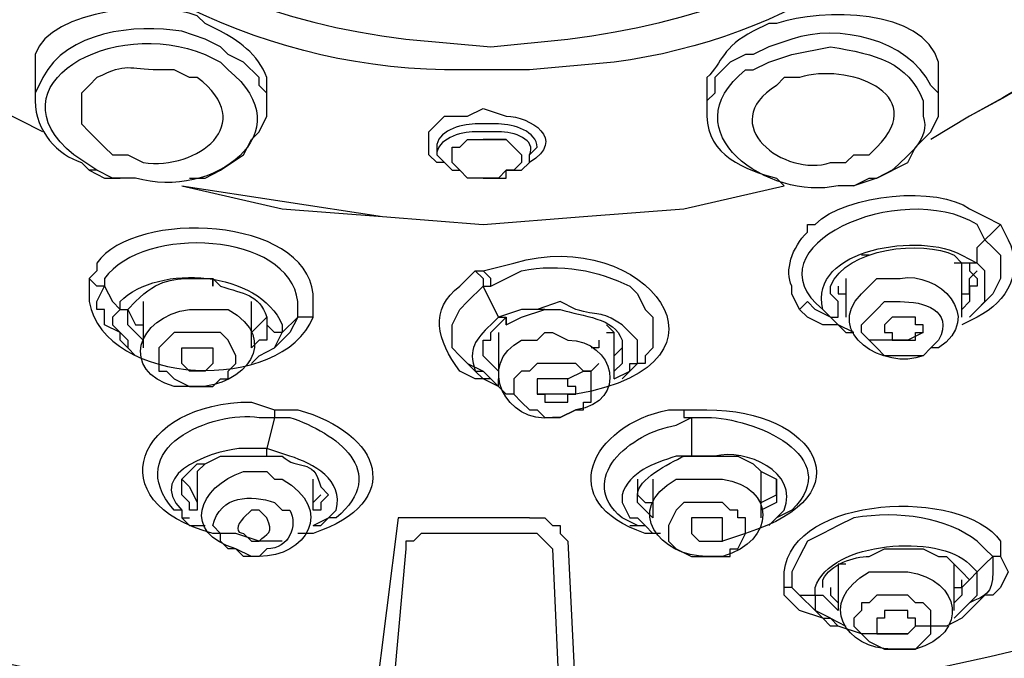
# Model space of a CAD drawing. Units: millimetres. Extents: x 0 to 210, y 0 to 297.
# Drawn here: x 76 to 79, y 162 to 163 of the extents above; entities that cross this region are included whole.
import ezdxf

# ---------------------------------------------------------------- set-up
doc = ezdxf.new("R2010")
doc.units = ezdxf.units.MM
doc.layers.add('繪圖線', color=7, linetype='Continuous')

msp = doc.modelspace()

# ---------------------------------------------------------------- linework, layer by layer
at = {"layer": '繪圖線'}
for points in [[(76.8878, 163.0559), (76.8878, 163.0919), (76.8698, 163.1099), (76.8698, 163.1279), (76.8338, 163.1639), (76.7978, 163.1819), (76.7798, 163.1999), (76.7438, 163.2179)], [(78.0578, 163.1999), (78.0218, 163.1819), (78.0038, 163.1819), (77.9678, 163.1639), (77.9318, 163.1279), (77.9318, 163.0919), (77.9138, 163.0739), (77.9138, 163.0559)], [(76.3478, 163.1639), (76.3478, 163.0739)], [(78.4538, 163.0559), (78.4538, 163.1459)], [(76.8878, 163.0379), (76.8878, 163.1099)], [(77.9138, 163.0919), (77.9138, 163.0379)], [(78.3098, 162.8939), (78.3818, 162.9299), (78.3998, 162.9659), (78.4358, 163.0019), (78.4538, 163.0379), (78.4538, 163.0919)], [(76.7078, 162.8939), (76.7258, 162.8939), (76.7438, 162.8939), (76.7798, 162.9119), (76.8338, 162.9479), (76.8518, 162.9839), (76.8698, 163.0019), (76.8878, 163.0379), (76.8878, 163.0559), (76.8878, 163.0559)], [(77.3018, 162.9299), (77.2838, 162.9299), (77.2658, 162.9479), (77.2658, 162.9659), (77.2658, 162.9839), (77.2658, 163.0019), (77.2658, 163.0019), (77.2838, 163.0199), (77.2838, 163.0199), (77.3018, 163.0379), (77.3198, 163.0379), (77.3378, 163.0379), (77.3558, 163.0379), (77.3918, 163.0559)], [(77.3198, 162.9659), (77.3378, 162.9659), (77.3558, 162.9839), (77.3738, 162.9839), (77.3918, 162.9839)], [(77.3198, 162.9659), (77.3378, 162.9659), (77.3558, 162.9839), (77.3738, 162.9839), (77.3918, 162.9839)], [(77.4638, 162.9659), (77.4638, 162.9659), (77.4458, 162.9839), (77.4278, 162.9839), (77.3918, 162.9839), (77.4278, 162.9839), (77.4458, 162.9839), (77.4638, 162.9659), (77.4638, 162.9659)], [(77.2838, 162.9479), (77.3018, 162.9299)], [(77.3378, 162.9119), (77.3198, 162.9299), (77.3198, 162.9479), (77.3198, 162.9659)], [(77.4638, 162.9659), (77.4818, 162.9479), (77.4818, 162.9299), (77.4638, 162.9119)], [(77.4998, 162.9299), (77.4998, 162.9479)], [(77.3018, 162.9299), (77.3018, 162.9299), (77.3198, 162.9119), (77.3378, 162.9119)], [(77.4458, 162.9119), (77.4638, 162.9119), (77.4818, 162.9119), (77.4998, 162.9299), (77.4998, 162.9299)], [(76.4918, 162.9119), (76.4738, 162.9119), (76.4738, 162.9119)], [(76.4738, 162.9119), (76.5098, 162.8939), (76.5458, 162.8939)], [(77.3918, 162.8939), (77.3738, 162.8939), (77.3558, 162.8939), (77.3378, 162.9119), (77.3378, 162.9119)], [(77.4638, 162.9119), (77.4458, 162.9119), (77.4278, 162.8939), (77.3558, 162.8939), (77.3378, 162.9119), (77.3378, 162.9119)], [(77.3918, 162.8939), (77.4098, 162.8939), (77.4458, 162.8939), (77.4458, 162.9119), (77.4638, 162.9119)], [(77.3918, 162.8939), (77.3918, 162.8939)], [(78.2558, 162.8759), (78.2918, 162.8939), (78.3098, 162.8939)], [(76.6898, 162.8759), (76.9238, 162.8399), (77.1578, 162.8039), (77.3918, 162.7859), (77.6258, 162.8039), (77.8598, 162.8219), (78.0938, 162.8759)], [(76.6898, 162.8759), (76.9238, 162.8219), (77.1578, 162.8039), (77.3918, 162.7859), (77.6258, 162.8039), (77.8598, 162.8219), (78.0938, 162.8759)], [(78.5978, 162.7859), (78.5798, 162.7679), (78.5618, 162.7499)], [(78.5618, 162.7499), (78.5798, 162.7319), (78.5978, 162.7139), (78.5978, 162.6959), (78.5978, 162.6599), (78.5798, 162.6239), (78.5438, 162.5879)], [(78.2918, 162.7139), (78.2918, 162.7139), (78.2918, 162.7139), (78.2738, 162.7139), (78.2738, 162.7139)], [(78.5078, 162.6779), (78.5078, 162.6959), (78.4898, 162.6959)], [(78.5438, 162.6959), (78.5258, 162.6959), (78.5078, 162.6959), (78.5078, 162.6959)], [(78.5258, 162.6959), (78.5258, 162.6779), (78.5258, 162.6779), (78.5438, 162.6599), (78.5438, 162.6419)], [(78.5258, 162.5699), (78.5438, 162.5879), (78.5618, 162.6059), (78.5618, 162.6239), (78.5618, 162.6419), (78.5618, 162.6599), (78.5618, 162.6779), (78.5438, 162.6959)], [(77.3738, 162.6779), (77.3918, 162.6779)], [(77.3738, 162.6779), (77.3918, 162.6599), (77.3918, 162.6419)], [(77.5178, 162.5879), (77.4818, 162.5879), (77.4278, 162.5699), (77.3918, 162.6419), (77.4098, 162.6419), (77.4098, 162.6599), (77.3918, 162.6779)], [(78.5078, 162.5699), (78.5078, 162.6779)], [(78.5078, 162.6239), (78.5258, 162.6239), (78.5258, 162.6419), (78.5258, 162.6599), (78.5438, 162.6779)], [(76.5098, 162.6419), (76.4918, 162.6419), (76.4738, 162.6599)], [(76.7618, 162.6599), (76.7618, 162.6419), (76.7618, 162.6599), (76.7618, 162.6599)], [(78.2378, 162.6599), (78.2378, 162.5699)], [(76.5458, 162.5339), (76.5098, 162.5519), (76.5098, 162.5699), (76.5098, 162.5879), (76.4918, 162.5879), (76.4918, 162.6059), (76.5098, 162.6419)], [(77.3558, 162.4619), (77.3378, 162.4799), (77.3198, 162.4979), (77.3198, 162.5339), (77.3198, 162.5519), (77.3378, 162.5879), (77.3558, 162.6059), (77.3918, 162.6419)], [(78.2198, 162.5879), (78.2198, 162.6059), (78.2018, 162.6239), (78.2018, 162.6239)], [(78.2198, 162.6419), (78.2198, 162.6239), (78.2378, 162.6239), (78.2378, 162.6059)], [(78.5438, 162.6419), (78.5258, 162.6419), (78.5258, 162.6239), (78.5258, 162.6059), (78.5078, 162.5879)], [(76.5998, 162.6059), (76.5998, 162.4979)], [(76.8518, 162.4979), (76.8518, 162.6059)], [(78.1658, 162.5879), (78.1478, 162.6059), (78.1298, 162.5879)], [(76.5458, 162.5879), (76.5278, 162.5699), (76.5278, 162.5519), (76.5458, 162.5339), (76.5638, 162.5159)], [(76.5458, 162.5879), (76.5458, 162.5879), (76.5638, 162.5879), (76.5638, 162.5879)], [(76.5638, 162.5879), (76.5818, 162.5519), (76.5998, 162.5519)], [(76.5638, 162.5519), (76.5638, 162.5699), (76.5638, 162.5879)], [(77.4458, 162.5519), (77.4818, 162.5699), (77.5358, 162.5879)], [(77.5358, 162.5879), (77.5358, 162.5879), (77.5358, 162.5879), (77.5178, 162.5879)], [(78.2558, 162.5339), (78.2198, 162.5519), (78.2018, 162.5519), (78.1838, 162.5519), (78.1478, 162.5699), (78.1298, 162.5879)], [(78.2018, 162.5699), (78.1658, 162.5879)], [(78.2018, 162.5699), (78.2198, 162.5699), (78.2198, 162.5699), (78.2198, 162.5879)], [(78.5258, 162.5699), (78.5438, 162.5879)], [(76.8518, 162.5339), (76.8698, 162.5519), (76.8698, 162.5519), (76.8878, 162.5699)], [(76.9598, 162.5699), (76.9418, 162.5339), (76.9238, 162.5159), (76.9058, 162.4979)], [(76.9958, 162.5699), (76.9778, 162.5699), (76.9598, 162.5699)], [(77.3918, 162.4979), (77.3918, 162.5159), (77.4098, 162.5159), (77.4098, 162.5339), (77.4278, 162.5519), (77.4458, 162.5699)], [(77.4278, 162.5699), (77.4458, 162.5699), (77.4458, 162.5519), (77.4458, 162.5519), (77.4458, 162.5699)], [(78.2018, 162.5699), (78.2198, 162.5519), (78.2378, 162.5339)], [(78.2018, 162.5699), (78.2198, 162.5519)], [(78.4178, 162.5519), (78.4178, 162.5519), (78.3998, 162.5519), (78.3998, 162.5699), (78.3818, 162.5699), (78.3818, 162.5699), (78.3638, 162.5699), (78.3638, 162.5699), (78.3458, 162.5699), (78.3458, 162.5699), (78.3458, 162.5699), (78.3278, 162.5519), (78.3278, 162.5339), (78.3458, 162.5339), (78.3458, 162.5159), (78.3458, 162.5159), (78.3818, 162.5159), (78.3998, 162.5159), (78.3998, 162.5159), (78.3998, 162.5339), (78.4178, 162.5339), (78.4178, 162.5519)], [(76.5458, 162.5159), (76.5458, 162.5339)], [(76.5998, 162.5159), (76.5818, 162.5339), (76.5818, 162.5339), (76.5638, 162.5519)], [(76.7078, 162.4079), (76.7438, 162.4079), (76.7618, 162.4079), (76.7798, 162.4259), (76.7978, 162.4259), (76.7978, 162.4439), (76.8158, 162.4619), (76.8158, 162.4799), (76.7978, 162.5159), (76.7978, 162.5159), (76.7798, 162.5339), (76.7438, 162.5339), (76.6898, 162.5339), (76.6718, 162.5339), (76.6538, 162.5159), (76.6358, 162.4979), (76.6358, 162.4799), (76.6358, 162.4619), (76.6358, 162.4439), (76.6538, 162.4439), (76.6718, 162.4259), (76.6718, 162.4259), (76.7078, 162.4079)], [(76.8878, 162.5519), (76.8878, 162.5519), (76.8878, 162.5159), (76.8698, 162.5159), (76.8518, 162.4979)], [(76.9238, 162.5339), (76.9058, 162.5339), (76.8878, 162.5519)], [(76.9058, 162.4979), (76.9238, 162.5339)], [(77.4278, 162.5339), (77.4278, 162.4259)], [(77.6798, 162.5339), (77.6978, 162.5339), (77.6798, 162.5519)], [(77.6978, 162.4259), (77.6978, 162.5339)], [(78.2198, 162.5519), (78.2378, 162.5339), (78.2558, 162.5339)], [(78.4178, 162.5339), (78.3818, 162.5159), (78.2918, 162.5159)], [(76.5458, 162.5159), (76.5638, 162.4979)], [(76.5638, 162.5159), (76.5638, 162.4979), (76.5818, 162.4799)], [(77.6618, 162.5159), (77.6618, 162.4979), (77.6618, 162.4979), (77.6438, 162.4979)], [(76.7438, 162.4979), (76.7618, 162.4979), (76.7618, 162.4799), (76.7618, 162.4799), (76.7618, 162.4619), (76.7618, 162.4619), (76.7438, 162.4439), (76.7078, 162.4439), (76.7078, 162.4439), (76.6898, 162.4619), (76.6898, 162.4619), (76.6898, 162.4979), (76.7258, 162.4979), (76.7438, 162.4979)], [(76.8518, 162.4619), (76.8698, 162.4799), (76.9058, 162.4979)], [(76.8698, 162.4799), (76.9058, 162.4979)], [(77.4278, 162.4439), (77.4098, 162.4619), (77.3918, 162.4799), (77.3918, 162.4979)], [(77.6978, 162.4799), (77.6978, 162.4799), (77.7158, 162.4979)], [(77.7158, 162.4979), (77.7158, 162.4619), (77.6978, 162.4439)], [(77.3558, 162.4619), (77.3918, 162.4439)], [(77.3918, 162.4259), (77.3738, 162.4439), (77.3558, 162.4619)], [(77.3918, 162.4439), (77.4098, 162.4259), (77.4278, 162.4079)], [(77.5718, 162.3359), (77.6078, 162.3539), (77.6258, 162.3539), (77.6258, 162.3719), (77.6438, 162.3719), (77.6438, 162.3899), (77.6438, 162.4079), (77.6438, 162.4439), (77.6258, 162.4439), (77.6078, 162.4619), (77.5898, 162.4619), (77.5718, 162.4619), (77.5358, 162.4619), (77.5178, 162.4619), (77.4998, 162.4439), (77.4818, 162.4439), (77.4638, 162.4259), (77.4638, 162.3899), (77.4818, 162.3719), (77.4998, 162.3539), (77.4998, 162.3539), (77.5178, 162.3539), (77.5358, 162.3359), (77.5718, 162.3359)], [(77.5898, 162.4259), (77.6258, 162.4439), (77.6438, 162.4439), (77.6618, 162.4619)], [(77.6978, 162.4259), (77.7338, 162.4439)], [(77.7158, 162.4259), (77.7338, 162.4439)], [(77.3918, 162.4259), (77.3738, 162.4259)], [(77.3918, 162.4259), (77.3918, 162.4259), (77.3738, 162.4259)], [(77.4638, 162.3899), (77.4458, 162.3899), (77.4278, 162.4079), (77.3918, 162.4259)], [(77.4098, 162.4259), (77.3918, 162.4259), (77.3918, 162.4259)], [(77.4278, 162.4079), (77.4278, 162.4259)], [(77.6078, 162.4079), (77.6078, 162.4079), (77.5898, 162.4079), (77.5898, 162.4259), (77.5898, 162.4259), (77.5898, 162.4259), (77.5718, 162.4259), (77.5358, 162.4259), (77.5358, 162.4259), (77.5178, 162.4259), (77.5178, 162.4079), (77.5178, 162.3899), (77.5178, 162.3899), (77.5178, 162.3899), (77.5358, 162.3899), (77.5358, 162.3719), (77.5898, 162.3719), (77.5898, 162.3899), (77.5898, 162.3899), (77.5898, 162.3899), (77.6078, 162.3899), (77.6078, 162.4079)], [(77.4278, 162.4079), (77.4278, 162.4079)], [(76.9058, 162.3539), (76.9058, 162.3539), (76.9058, 162.3359)], [(77.8598, 162.3539), (77.8598, 162.3359), (77.8778, 162.3359)], [(76.9058, 162.3359), (76.8878, 162.2639)], [(77.8778, 162.3359), (77.8778, 162.2459)], [(76.6898, 162.1739), (76.6898, 162.1919), (76.7078, 162.2099), (76.7258, 162.2279), (76.7438, 162.2279), (76.7798, 162.2459), (76.8158, 162.2459), (76.8878, 162.2459), (76.8878, 162.2459), (76.8878, 162.2459), (76.8878, 162.2639)], [(77.8778, 162.2459), (77.9138, 162.2459), (77.9498, 162.2459), (77.9858, 162.2459), (78.0218, 162.2279), (78.0398, 162.2099), (78.0758, 162.1919), (78.0758, 162.1739), (78.0758, 162.1739), (78.0758, 162.1559)], [(77.8778, 162.2459), (77.8778, 162.2459), (77.8778, 162.2459)], [(76.7438, 162.2279), (76.7258, 162.2099), (76.7258, 162.2099), (76.7258, 162.1919)], [(78.0398, 162.1919), (78.0398, 162.2099), (78.0218, 162.2279)], [(76.6898, 162.1919), (76.6898, 162.1919), (76.7078, 162.1739), (76.7258, 162.1379)], [(76.7258, 162.1919), (76.7258, 162.1199)], [(76.9958, 162.1199), (76.9958, 162.1919)], [(77.7518, 162.1919), (77.7518, 162.1739), (77.7518, 162.1559), (77.7698, 162.1379), (77.7878, 162.1379)], [(77.7878, 162.1919), (77.7878, 162.1019)], [(78.0398, 162.1019), (78.0398, 162.1919)], [(78.0398, 162.1379), (78.0758, 162.1559), (78.0758, 162.1739), (78.0758, 162.1919)], [(76.7258, 162.1199), (76.7078, 162.1199), (76.7078, 162.1379), (76.6898, 162.1559), (76.6898, 162.1739)], [(76.9958, 162.1379), (76.9958, 162.1379), (77.0138, 162.1559), (77.0138, 162.1559)], [(77.0318, 162.1559), (77.0138, 162.1379), (77.0138, 162.1379), (77.0138, 162.1199), (76.9958, 162.1199)], [(77.7878, 162.1019), (77.7698, 162.1199), (77.7518, 162.1379), (77.7518, 162.1559)], [(78.0758, 162.1559), (78.0758, 162.1379), (78.0398, 162.1199)], [(77.9318, 162.0119), (77.9678, 162.0119), (77.9678, 162.0299), (77.9858, 162.0299), (78.0038, 162.0659), (78.0038, 162.0839), (78.0038, 162.1019), (77.9858, 162.1019), (77.9858, 162.1199), (77.9678, 162.1199), (77.9498, 162.1379), (77.9318, 162.1379), (77.8958, 162.1379), (77.8598, 162.1379), (77.8418, 162.1199), (77.8418, 162.1199), (77.8238, 162.0839), (77.8238, 162.0659), (77.8238, 162.0479), (77.8418, 162.0299), (77.8778, 162.0119), (77.8958, 162.0119), (77.9318, 162.0119)], [(76.6898, 162.1019), (76.7078, 162.1019)], [(76.6898, 162.1019), (76.7078, 162.0839), (76.7438, 162.0839)], [(76.9958, 162.0839), (77.0318, 162.1019)], [(76.9958, 162.0839), (77.0138, 162.0839), (77.0318, 162.1019)], [(77.4998, 162.1019), (77.1938, 162.1019), (77.1398, 161.6699)], [(77.4998, 162.1019), (77.5358, 162.1019), (77.5538, 162.0839), (77.5538, 162.0839), (77.5718, 162.0839), (77.5718, 162.0659), (77.5898, 162.0479)], [(77.7518, 162.1019), (77.7698, 162.0839), (77.7878, 162.0659)], [(77.9498, 162.0839), (77.9498, 162.0839), (77.9498, 162.0839), (77.9498, 162.1019), (77.9318, 162.1019), (77.9138, 162.1019), (77.9138, 162.1019), (77.9138, 162.1019), (77.8958, 162.1019), (77.8958, 162.1019), (77.8778, 162.1019), (77.8778, 162.1019), (77.8778, 162.0839), (77.8778, 162.0659), (77.8778, 162.0659), (77.8958, 162.0479), (77.9318, 162.0479), (77.9318, 162.0479), (77.9498, 162.0479), (77.9498, 162.0659), (77.9498, 162.0659), (77.9498, 162.0839)], [(78.0578, 162.0839), (78.0758, 162.1019)], [(78.0578, 162.0839), (78.0758, 162.1019)], [(77.7338, 162.0839), (77.7698, 162.0839)], [(76.9238, 162.0479), (76.8698, 162.0479), (76.8158, 162.0659)], [(77.2478, 162.0659), (77.2298, 162.0479), (77.2298, 162.0479), (77.2118, 162.0479)], [(77.3918, 162.0659), (77.2478, 162.0659)], [(77.5538, 162.0299), (77.5358, 162.0479), (77.5178, 162.0659), (77.3918, 162.0659)], [(77.2118, 162.0299), (77.1758, 161.6339)], [(77.2118, 162.0479), (77.2118, 162.0299)], [(77.5538, 162.0299), (77.5718, 161.6339), (77.5718, 161.5979), (77.5718, 161.5619)], [(77.5898, 162.0479), (77.6078, 161.6699)], [(78.3278, 162.0299), (78.3638, 162.0299), (78.3818, 162.0299), (78.4178, 162.0299), (78.4538, 162.0119), (78.4718, 162.0119), (78.4898, 161.9939), (78.5078, 161.9759)], [(78.5978, 162.0119), (78.6158, 161.9759), (78.5978, 161.9399), (78.5798, 161.9219), (78.5618, 161.9219), (78.5438, 161.9039), (78.5258, 161.8859)], [(78.5978, 162.0119), (78.5978, 162.0119), (78.5798, 162.0119)], [(78.2378, 161.9939), (78.2198, 161.9939), (78.2198, 161.9759), (78.2198, 161.9579)], [(78.4898, 161.9759), (78.4898, 161.9939)], [(78.4898, 161.8859), (78.4898, 161.9759)], [(78.5438, 161.9759), (78.5258, 161.9579), (78.5258, 161.9579), (78.5078, 161.9759), (78.5078, 161.9759)], [(78.5078, 161.9759), (78.5258, 161.9579), (78.5258, 161.9579)], [(78.5078, 161.8859), (78.5258, 161.9039), (78.5438, 161.9219), (78.5438, 161.9219), (78.5438, 161.9399), (78.5438, 161.9759)], [(78.1118, 161.9399), (78.0938, 161.9399), (78.0938, 161.9399)], [(78.1838, 161.8679), (78.1298, 161.8859), (78.1118, 161.9039), (78.1118, 161.9039), (78.0938, 161.9219), (78.0938, 161.9399)], [(78.2018, 161.8679), (78.1658, 161.8859), (78.1658, 161.8859), (78.1298, 161.9219), (78.1118, 161.9399)], [(78.2018, 161.9399), (78.2018, 161.9219), (78.2198, 161.9039)], [(78.2198, 161.9579), (78.2198, 161.8859)], [(78.4898, 161.9219), (78.4898, 161.9399), (78.5078, 161.9399), (78.5078, 161.9579), (78.5078, 161.9579)], [(78.5258, 161.9579), (78.5078, 161.9399), (78.5078, 161.9219), (78.4898, 161.9039)], [(78.1658, 161.9219), (78.1838, 161.9219), (78.1838, 161.9219)], [(78.1658, 161.9219), (78.1658, 161.8859), (78.1838, 161.8679)], [(78.2198, 161.8859), (78.2018, 161.9039), (78.2018, 161.9039), (78.1838, 161.9219)], [(78.3638, 161.7959), (78.3998, 161.7959), (78.4178, 161.8139), (78.4358, 161.8319), (78.4358, 161.8499), (78.4358, 161.8679), (78.4358, 161.8859), (78.4178, 161.9039), (78.3998, 161.9039), (78.3818, 161.9219), (78.3818, 161.9219), (78.3458, 161.9219), (78.3098, 161.9219), (78.2918, 161.9039), (78.2738, 161.9039), (78.2738, 161.8859), (78.2558, 161.8679), (78.2558, 161.8499), (78.2738, 161.8319), (78.2918, 161.8139), (78.2918, 161.8139), (78.3278, 161.7959), (78.3638, 161.7959)], [(78.3818, 161.8319), (78.2738, 161.8319), (78.2198, 161.8499), (78.2018, 161.8499), (78.1838, 161.8679)], [(78.1838, 161.8679), (78.2018, 161.8679), (78.2198, 161.8499)], [(78.2018, 161.8679), (78.2378, 161.8499)], [(78.3998, 161.8499), (78.3998, 161.8679), (78.3818, 161.8679), (78.3818, 161.8679), (78.3818, 161.8859), (78.3638, 161.8859), (78.3638, 161.8859), (78.3458, 161.8859), (78.3458, 161.8859), (78.3278, 161.8859), (78.3278, 161.8679), (78.3278, 161.8679), (78.3098, 161.8679), (78.3098, 161.8319), (78.3278, 161.8319), (78.3278, 161.8319), (78.3638, 161.8319), (78.3818, 161.8319), (78.3818, 161.8319), (78.3998, 161.8499), (78.3998, 161.8499)], [(78.5258, 161.8859), (78.5078, 161.8679), (78.4718, 161.8499), (78.4358, 161.8499), (78.3998, 161.8499)], [(78.4898, 161.8679), (78.5078, 161.8859)], [(78.4898, 161.8679), (78.5078, 161.8859)]]:
    msp.add_lwpolyline(points, dxfattribs=at)
for points, knots in [([(77.4458, 167.2859), (77.4458, 167.2859), (77.2478, 167.2679), (77.2478, 167.2679), (77.2478, 167.2679), (77.0678, 167.2679), (77.0678, 167.2679), (75.5738, 167.1959), (73.6478, 166.3139), (73.4858, 164.6399), (73.4858, 164.6399), (73.4678, 164.5679), (73.4678, 164.5679), (73.4678, 164.5679), (73.4678, 164.5139), (73.4678, 164.5139), (73.4678, 162.8219), (75.2858, 161.8319), (76.7618, 161.6879), (76.7618, 161.6879), (76.9598, 161.6699), (76.9598, 161.6699), (76.9598, 161.6699), (77.1398, 161.6519), (77.1398, 161.6519)], [0, 0, 0, 0, 1, 1, 1, 2, 2, 2, 3, 3, 3, 4, 4, 4, 5, 5, 5, 6, 6, 6, 7, 7, 7, 8, 8, 8, 8]), ([(77.6078, 161.6519), (77.6078, 161.6519), (77.9498, 161.6699), (77.9498, 161.6699), (82.6118, 162.2639), (82.3958, 166.8539), (77.7878, 167.2679), (77.7878, 167.2679), (77.4458, 167.2859), (77.4458, 167.2859)], [0, 0, 0, 0, 1, 1, 1, 2, 2, 2, 3, 3, 3, 3]), ([(76.3658, 163.0019), (76.3658, 163.0019), (76.2578, 163.0559), (76.2578, 163.0559), (74.6018, 163.9739), (75.6278, 165.5399), (77.1938, 165.6299), (77.1938, 165.6299), (77.4278, 165.6479), (77.4278, 165.6479)], [0, 0, 0, 0, 1, 1, 1, 2, 2, 2, 3, 3, 3, 3]), ([(76.3658, 163.0019), (76.3658, 163.0019), (76.2578, 163.0559), (76.2578, 163.0559), (74.6018, 163.9739), (75.6278, 165.5579), (77.1938, 165.6299), (77.1938, 165.6299), (77.4278, 165.6479), (77.4278, 165.6479)], [0, 0, 0, 0, 1, 1, 1, 2, 2, 2, 3, 3, 3, 3]), ([(77.4278, 165.6479), (77.4278, 165.6479), (77.6618, 165.6299), (77.6618, 165.6299), (79.2458, 165.5219), (80.2178, 163.9379), (78.5258, 163.0379), (78.5258, 163.0379), (78.4358, 162.9839), (78.4358, 162.9839)], [0, 0, 0, 0, 1, 1, 1, 2, 2, 2, 3, 3, 3, 3]), ([(77.4278, 165.6479), (77.4278, 165.6479), (77.6618, 165.6299), (77.6618, 165.6299), (79.2458, 165.5219), (80.2178, 163.9199), (78.5258, 163.0379), (78.5258, 163.0379), (78.4358, 162.9839), (78.4358, 162.9839)], [0, 0, 0, 0, 1, 1, 1, 2, 2, 2, 3, 3, 3, 3]), ([(77.4278, 164.9279), (77.4278, 164.9279), (77.6078, 164.9099), (77.6078, 164.9099), (77.6078, 164.9099), (77.7878, 164.8739), (77.7878, 164.8739), (79.0118, 164.5319), (78.7958, 163.3619), (77.5898, 163.2179), (77.5898, 163.2179), (77.4098, 163.1999), (77.4098, 163.1999), (77.4098, 163.1999), (77.2118, 163.2179), (77.2118, 163.2179), (76.0058, 163.3619), (75.8078, 164.5679), (77.0498, 164.8739), (77.0498, 164.8739), (77.2298, 164.9099), (77.2298, 164.9099), (77.2298, 164.9099), (77.4278, 164.9279), (77.4278, 164.9279)], [0, 0, 0, 0, 1, 1, 1, 2, 2, 2, 3, 3, 3, 4, 4, 4, 5, 5, 5, 6, 6, 6, 7, 7, 7, 8, 8, 8, 8]), ([(78.1478, 164.7839), (78.1478, 164.7839), (78.1478, 164.7839), (78.1478, 164.7839), (78.1478, 164.7839), (78.2918, 164.6939), (78.2918, 164.6939), (79.1018, 164.0999), (78.5078, 163.2719), (77.6978, 163.1639), (77.6978, 163.1639), (77.4998, 163.1459), (77.4998, 163.1459), (77.4998, 163.1459), (77.3018, 163.1459), (77.3018, 163.1459), (76.4018, 163.1639), (75.6458, 164.0459), (76.5458, 164.7119), (76.5458, 164.7119), (76.6898, 164.8019), (76.6898, 164.8019), (76.6898, 164.8019), (76.7258, 164.8019), (76.7258, 164.8019)], [0, 0, 0, 0, 1, 1, 1, 2, 2, 2, 3, 3, 3, 4, 4, 4, 5, 5, 5, 6, 6, 6, 7, 7, 7, 8, 8, 8, 8]), ([(76.7438, 163.2539), (76.7438, 163.2539), (76.7258, 163.2719), (76.7258, 163.2719), (76.6358, 163.3079), (76.3838, 163.2899), (76.3478, 163.1819), (76.3478, 163.1819), (76.3478, 163.1639), (76.3478, 163.1639)], [0, 0, 0, 0, 1, 1, 1, 2, 2, 2, 3, 3, 3, 3]), ([(78.4538, 163.1459), (78.4538, 163.1459), (78.4538, 163.1639), (78.4538, 163.1639), (78.4178, 163.2899), (78.1838, 163.2899), (78.0758, 163.2539), (78.0758, 163.2539), (78.0578, 163.2539), (78.0578, 163.2539)], [0, 0, 0, 0, 1, 1, 1, 2, 2, 2, 3, 3, 3, 3]), ([(76.4918, 162.9119), (76.4918, 162.9119), (76.5278, 162.8939), (76.5278, 162.8939), (76.5278, 162.8939), (76.5818, 162.8939), (76.5818, 162.8939), (76.7618, 162.8399), (76.9778, 163.0019), (76.7978, 163.1459), (76.7978, 163.1459), (76.7798, 163.1639), (76.7798, 163.1639), (76.7798, 163.1639), (76.7438, 163.1819), (76.7438, 163.1819), (76.5278, 163.2719), (76.2398, 163.1099), (76.4378, 162.9479), (76.4378, 162.9479), (76.4918, 162.9119), (76.4918, 162.9119)], [0, 0, 0, 0, 1, 1, 1, 2, 2, 2, 3, 3, 3, 4, 4, 4, 5, 5, 5, 6, 6, 6, 7, 7, 7, 7]), ([(76.7438, 163.2179), (76.7438, 163.2179), (76.6898, 163.2359), (76.6898, 163.2359), (76.5818, 163.2539), (76.4198, 163.2359), (76.3658, 163.1279), (76.3658, 163.1279), (76.3478, 163.0919), (76.3478, 163.0919)], [0, 0, 0, 0, 1, 1, 1, 2, 2, 2, 3, 3, 3, 3]), ([(76.8878, 163.1099), (76.8878, 163.1099), (76.8878, 163.1279), (76.8878, 163.1279), (76.8698, 163.1819), (76.8158, 163.2179), (76.7798, 163.2359), (76.7798, 163.2359), (76.7438, 163.2539), (76.7438, 163.2539)], [0, 0, 0, 0, 1, 1, 1, 2, 2, 2, 3, 3, 3, 3]), ([(78.0578, 163.2539), (78.0578, 163.2539), (78.0218, 163.2359), (78.0218, 163.2359), (77.9498, 163.1999), (77.9498, 163.1639), (77.9138, 163.1279), (77.9138, 163.1279), (77.9138, 163.0919), (77.9138, 163.0919)], [0, 0, 0, 0, 1, 1, 1, 2, 2, 2, 3, 3, 3, 3]), ([(78.4538, 163.0919), (78.4538, 163.0919), (78.4358, 163.1099), (78.4358, 163.1099), (78.3818, 163.2179), (78.2198, 163.2539), (78.1118, 163.2179), (78.1118, 163.2179), (78.0578, 163.1999), (78.0578, 163.1999)], [0, 0, 0, 0, 1, 1, 1, 2, 2, 2, 3, 3, 3, 3]), ([(78.0578, 163.1639), (78.0578, 163.1639), (78.0218, 163.1459), (78.0218, 163.1459), (78.0218, 163.1459), (78.0038, 163.1459), (78.0038, 163.1459), (77.8238, 163.0019), (78.0578, 162.8399), (78.2198, 162.8759), (78.2198, 162.8759), (78.2558, 162.8759), (78.2558, 162.8759), (78.2558, 162.8759), (78.3098, 162.8939), (78.3098, 162.8939), (78.3098, 162.8939), (78.3458, 162.9119), (78.3458, 162.9119), (78.3818, 162.9479), (78.4358, 162.9839), (78.4178, 163.0379), (78.4178, 163.0379), (78.4178, 163.0739), (78.4178, 163.0739), (78.3818, 163.1639), (78.3098, 163.1819), (78.2018, 163.1999), (78.2018, 163.1999), (78.1118, 163.1819), (78.1118, 163.1819), (78.1118, 163.1819), (78.0578, 163.1639), (78.0578, 163.1639)], [0, 0, 0, 0, 1, 1, 1, 2, 2, 2, 3, 3, 3, 4, 4, 4, 5, 5, 5, 6, 6, 6, 7, 7, 7, 8, 8, 8, 9, 9, 9, 10, 10, 10, 11, 11, 11, 11]), ([(76.5278, 162.9479), (76.5278, 162.9479), (76.5098, 162.9659), (76.5098, 162.9659), (76.5098, 162.9659), (76.4918, 162.9839), (76.4918, 162.9839), (76.4918, 162.9839), (76.4738, 163.0019), (76.4738, 163.0019), (76.4738, 163.0019), (76.4558, 163.0199), (76.4558, 163.0199), (76.4558, 163.0199), (76.4558, 163.0379), (76.4558, 163.0379), (76.4558, 163.0379), (76.4558, 163.0559), (76.4558, 163.0559), (76.4558, 163.0559), (76.4558, 163.0919), (76.4558, 163.0919), (76.4558, 163.0919), (76.4738, 163.1099), (76.4738, 163.1099), (76.4738, 163.1099), (76.4918, 163.1279), (76.4918, 163.1279), (76.5638, 163.1639), (76.5638, 163.1459), (76.6358, 163.1459), (76.6358, 163.1459), (76.6718, 163.1459), (76.6718, 163.1459), (76.6718, 163.1459), (76.7078, 163.1279), (76.7078, 163.1279), (76.7078, 163.1279), (76.7258, 163.1279), (76.7258, 163.1279), (76.8698, 163.0199), (76.7258, 162.9119), (76.5998, 162.9299), (76.5998, 162.9299), (76.5638, 162.9479), (76.5638, 162.9479), (76.5638, 162.9479), (76.5278, 162.9479), (76.5278, 162.9479)], [0, 0, 0, 0, 1, 1, 1, 2, 2, 2, 3, 3, 3, 4, 4, 4, 5, 5, 5, 6, 6, 6, 7, 7, 7, 8, 8, 8, 9, 9, 9, 10, 10, 10, 11, 11, 11, 12, 12, 12, 13, 13, 13, 14, 14, 14, 15, 15, 15, 16, 16, 16, 16]), ([(78.2558, 162.9479), (78.2558, 162.9479), (78.2378, 162.9299), (78.2378, 162.9299), (78.2378, 162.9299), (78.2018, 162.9299), (78.2018, 162.9299), (78.0938, 162.8939), (77.9318, 163.0199), (78.0758, 163.1099), (78.0758, 163.1099), (78.0938, 163.1279), (78.0938, 163.1279), (78.0938, 163.1279), (78.1298, 163.1279), (78.1298, 163.1279), (78.2378, 163.1639), (78.4358, 163.0919), (78.3098, 162.9659), (78.3098, 162.9659), (78.2918, 162.9479), (78.2918, 162.9479), (78.2918, 162.9479), (78.2558, 162.9479), (78.2558, 162.9479)], [0, 0, 0, 0, 1, 1, 1, 2, 2, 2, 3, 3, 3, 4, 4, 4, 5, 5, 5, 6, 6, 6, 7, 7, 7, 8, 8, 8, 8]), ([(76.3478, 163.0919), (76.3478, 163.0919), (76.3478, 163.0739), (76.3478, 163.0739), (76.3478, 163.0019), (76.4018, 162.9479), (76.4558, 162.9299), (76.4558, 162.9299), (76.4738, 162.9119), (76.4738, 162.9119)], [0, 0, 0, 0, 1, 1, 1, 2, 2, 2, 3, 3, 3, 3]), ([(77.3918, 163.0559), (77.3918, 163.0559), (77.4458, 163.0379), (77.4458, 163.0379), (77.4998, 163.0379), (77.5898, 162.9839), (77.4998, 162.9299), (77.4998, 162.9299), (77.4998, 162.9299), (77.4998, 162.9299)], [0, 0, 0, 0, 1, 1, 1, 2, 2, 2, 3, 3, 3, 3]), ([(77.9138, 163.0559), (77.9138, 163.0559), (77.9138, 163.0379), (77.9138, 163.0379), (77.9138, 162.9479), (78.0038, 162.9119), (78.0758, 162.8939), (78.0758, 162.8939), (78.0938, 162.8759), (78.0938, 162.8759)], [0, 0, 0, 0, 1, 1, 1, 2, 2, 2, 3, 3, 3, 3]), ([(77.3918, 163.0199), (77.3918, 163.0199), (77.3738, 163.0199), (77.3738, 163.0199), (77.3378, 163.0199), (77.2838, 163.0019), (77.2838, 162.9659), (77.2838, 162.9659), (77.2838, 162.9479), (77.2838, 162.9479)], [0, 0, 0, 0, 1, 1, 1, 2, 2, 2, 3, 3, 3, 3]), ([(77.4998, 162.9479), (77.4998, 162.9479), (77.5178, 162.9659), (77.5178, 162.9659), (77.5178, 163.0019), (77.4638, 163.0199), (77.4278, 163.0199), (77.4278, 163.0199), (77.3918, 163.0199), (77.3918, 163.0199)], [0, 0, 0, 0, 1, 1, 1, 2, 2, 2, 3, 3, 3, 3]), ([(77.3918, 163.0019), (77.3918, 163.0019), (77.3738, 163.0019), (77.3738, 163.0019), (77.3378, 163.0019), (77.2838, 162.9839), (77.2838, 162.9479), (77.2838, 162.9479), (77.3018, 162.9299), (77.3018, 162.9299)], [0, 0, 0, 0, 1, 1, 1, 2, 2, 2, 3, 3, 3, 3]), ([(77.4998, 162.9299), (77.4998, 162.9299), (77.4998, 162.9479), (77.4998, 162.9479), (77.5178, 162.9839), (77.4638, 163.0019), (77.4278, 163.0019), (77.4278, 163.0019), (77.3918, 163.0019), (77.3918, 163.0019)], [0, 0, 0, 0, 1, 1, 1, 2, 2, 2, 3, 3, 3, 3]), ([(78.5438, 162.6959), (78.5438, 162.6959), (78.5078, 162.7139), (78.5078, 162.7139), (78.4178, 162.7679), (78.1478, 162.7319), (78.1838, 162.5879), (78.1838, 162.5879), (78.2018, 162.5699), (78.2018, 162.5699), (78.2018, 162.5699), (78.1838, 162.5879), (78.1838, 162.5879), (78.0038, 162.7319), (78.3638, 162.8939), (78.5438, 162.7859), (78.5438, 162.7859), (78.5618, 162.7499), (78.5618, 162.7499), (78.5618, 162.7499), (78.5438, 162.7319), (78.5438, 162.7319), (78.5438, 162.7319), (78.5438, 162.6959), (78.5438, 162.6959)], [0, 0, 0, 0, 1, 1, 1, 2, 2, 2, 3, 3, 3, 4, 4, 4, 5, 5, 5, 6, 6, 6, 7, 7, 7, 8, 8, 8, 8]), ([(78.1298, 162.5879), (78.1298, 162.5879), (78.1118, 162.6239), (78.1118, 162.6239), (78.1118, 162.6239), (78.1118, 162.6419), (78.1118, 162.6419), (78.0938, 162.6779), (78.1118, 162.7319), (78.1478, 162.7679), (78.1478, 162.7679), (78.1478, 162.7859), (78.1478, 162.7859), (78.1478, 162.7859), (78.1658, 162.7859), (78.1658, 162.7859), (78.2378, 162.8579), (78.4538, 162.8759), (78.5258, 162.8219), (78.5258, 162.8219), (78.5618, 162.8039), (78.5618, 162.8039), (78.5618, 162.8039), (78.5978, 162.7859), (78.5978, 162.7859)], [0, 0, 0, 0, 1, 1, 1, 2, 2, 2, 3, 3, 3, 4, 4, 4, 5, 5, 5, 6, 6, 6, 7, 7, 7, 8, 8, 8, 8]), ([(76.4738, 162.6599), (76.4738, 162.6599), (76.4918, 162.6779), (76.4918, 162.6779), (76.4918, 162.6779), (76.4918, 162.6959), (76.4918, 162.6959), (76.5818, 162.8219), (76.9778, 162.8039), (76.9958, 162.6239), (76.9958, 162.6239), (76.9958, 162.5699), (76.9958, 162.5699), (76.9238, 162.3899), (76.5098, 162.4079), (76.4738, 162.6059), (76.4738, 162.6059), (76.4738, 162.6239), (76.4738, 162.6239), (76.4738, 162.6239), (76.4738, 162.6599), (76.4738, 162.6599)], [0, 0, 0, 0, 1, 1, 1, 2, 2, 2, 3, 3, 3, 4, 4, 4, 5, 5, 5, 6, 6, 6, 7, 7, 7, 7]), ([(76.9238, 162.5339), (76.9238, 162.5339), (76.9238, 162.5519), (76.9238, 162.5519), (76.8698, 162.6779), (76.6358, 162.6959), (76.5458, 162.6059), (76.5458, 162.6059), (76.5458, 162.5879), (76.5458, 162.5879), (76.5458, 162.5879), (76.5278, 162.6059), (76.5278, 162.6059), (76.5278, 162.6059), (76.5098, 162.6419), (76.5098, 162.6419), (76.5098, 162.6419), (76.5098, 162.6599), (76.5098, 162.6599), (76.5998, 162.7859), (76.9418, 162.7679), (76.9598, 162.6059), (76.9598, 162.6059), (76.9598, 162.5699), (76.9598, 162.5699), (76.9598, 162.5699), (76.9238, 162.5339), (76.9238, 162.5339)], [0, 0, 0, 0, 1, 1, 1, 2, 2, 2, 3, 3, 3, 4, 4, 4, 5, 5, 5, 6, 6, 6, 7, 7, 7, 8, 8, 8, 9, 9, 9, 9]), ([(77.3918, 162.6779), (77.3918, 162.6779), (77.4638, 162.6959), (77.4638, 162.6959), (77.7698, 162.7859), (78.0218, 162.4619), (77.6078, 162.3899), (77.6078, 162.3899), (77.5178, 162.3899), (77.5178, 162.3899)], [0, 0, 0, 0, 1, 1, 1, 2, 2, 2, 3, 3, 3, 3]), ([(78.5978, 162.7859), (78.5978, 162.7859), (78.6158, 162.7499), (78.6158, 162.7499), (78.6518, 162.6779), (78.6158, 162.6059), (78.5438, 162.5699), (78.5438, 162.5699), (78.5078, 162.5519), (78.5078, 162.5519)], [0, 0, 0, 0, 1, 1, 1, 2, 2, 2, 3, 3, 3, 3]), ([(78.2018, 162.6239), (78.2018, 162.6239), (78.2018, 162.6419), (78.2018, 162.6419), (78.2378, 162.7319), (78.4178, 162.7499), (78.4898, 162.7139), (78.4898, 162.7139), (78.5078, 162.6959), (78.5078, 162.6959)], [0, 0, 0, 0, 1, 1, 1, 2, 2, 2, 3, 3, 3, 3]), ([(77.4098, 162.6419), (77.4098, 162.6419), (77.4458, 162.6599), (77.4458, 162.6599), (77.4458, 162.6599), (77.4818, 162.6779), (77.4818, 162.6779), (77.5718, 162.6959), (77.6618, 162.6779), (77.7338, 162.6419), (77.7338, 162.6419), (77.7518, 162.6239), (77.7518, 162.6239), (77.7518, 162.6239), (77.7698, 162.5879), (77.7698, 162.5879), (77.7698, 162.5879), (77.7878, 162.5699), (77.7878, 162.5699), (77.7878, 162.5699), (77.7878, 162.5339), (77.7878, 162.5339), (77.7878, 162.5339), (77.7878, 162.4979), (77.7878, 162.4979), (77.7878, 162.4979), (77.7698, 162.4799), (77.7698, 162.4799), (77.7698, 162.4799), (77.7698, 162.4619), (77.7698, 162.4619), (77.7698, 162.4619), (77.7518, 162.4619), (77.7518, 162.4619), (77.7518, 162.4619), (77.7338, 162.4439), (77.7338, 162.4439)], [0, 0, 0, 0, 1, 1, 1, 2, 2, 2, 3, 3, 3, 4, 4, 4, 5, 5, 5, 6, 6, 6, 7, 7, 7, 8, 8, 8, 9, 9, 9, 10, 10, 10, 11, 11, 11, 12, 12, 12, 12]), ([(77.3738, 162.4259), (77.3738, 162.4259), (77.3378, 162.4439), (77.3378, 162.4439), (77.2838, 162.5159), (77.2658, 162.5879), (77.3378, 162.6419), (77.3378, 162.6419), (77.3738, 162.6779), (77.3738, 162.6779)], [0, 0, 0, 0, 1, 1, 1, 2, 2, 2, 3, 3, 3, 3]), ([(78.3098, 162.6599), (78.3098, 162.6599), (78.2918, 162.6419), (78.2918, 162.6419), (78.2918, 162.6419), (78.2738, 162.6239), (78.2738, 162.6239), (78.1838, 162.5339), (78.3278, 162.4439), (78.4178, 162.4799), (78.4178, 162.4799), (78.4358, 162.4979), (78.4358, 162.4979), (78.4358, 162.4979), (78.4538, 162.4979), (78.4538, 162.4979), (78.5618, 162.5699), (78.4538, 162.6779), (78.3638, 162.6599), (78.3638, 162.6599), (78.3278, 162.6599), (78.3278, 162.6599), (78.3278, 162.6599), (78.3098, 162.6599), (78.3098, 162.6599)], [0, 0, 0, 0, 1, 1, 1, 2, 2, 2, 3, 3, 3, 4, 4, 4, 5, 5, 5, 6, 6, 6, 7, 7, 7, 8, 8, 8, 8]), ([(76.5638, 162.5879), (76.5638, 162.5879), (76.5818, 162.6059), (76.5818, 162.6059), (76.6358, 162.6599), (76.6718, 162.6599), (76.7258, 162.6599), (76.7258, 162.6599), (76.7618, 162.6599), (76.7618, 162.6599)], [0, 0, 0, 0, 1, 1, 1, 2, 2, 2, 3, 3, 3, 3]), ([(76.7618, 162.6599), (76.7618, 162.6599), (76.7798, 162.6419), (76.7798, 162.6419), (76.8338, 162.6239), (76.8698, 162.6239), (76.8878, 162.5699), (76.8878, 162.5699), (76.8878, 162.5519), (76.8878, 162.5519)], [0, 0, 0, 0, 1, 1, 1, 2, 2, 2, 3, 3, 3, 3]), ([(77.7338, 162.4439), (77.7338, 162.4439), (77.7338, 162.4619), (77.7338, 162.4619), (77.7338, 162.4619), (77.7518, 162.4619), (77.7518, 162.4619), (77.7518, 162.4619), (77.7518, 162.4979), (77.7518, 162.4979), (77.7518, 162.4979), (77.7518, 162.5159), (77.7518, 162.5159), (77.7518, 162.5159), (77.7338, 162.5339), (77.7338, 162.5339), (77.7338, 162.5339), (77.7158, 162.5519), (77.7158, 162.5519), (77.6618, 162.5879), (77.6618, 162.5699), (77.6078, 162.5879), (77.6078, 162.5879), (77.5718, 162.6059), (77.5718, 162.6059), (77.5718, 162.6059), (77.5178, 162.5879), (77.5178, 162.5879)], [0, 0, 0, 0, 1, 1, 1, 2, 2, 2, 3, 3, 3, 4, 4, 4, 5, 5, 5, 6, 6, 6, 7, 7, 7, 8, 8, 8, 9, 9, 9, 9]), ([(78.4178, 162.4799), (78.4178, 162.4799), (78.4358, 162.4979), (78.4358, 162.4979), (78.4358, 162.4979), (78.4538, 162.5159), (78.4538, 162.5159), (78.4898, 162.5879), (78.4178, 162.6059), (78.3638, 162.6059), (78.3638, 162.6059), (78.3278, 162.6059), (78.3278, 162.6059), (78.3278, 162.6059), (78.3098, 162.5879), (78.3098, 162.5879), (78.3098, 162.5879), (78.2918, 162.5699), (78.2918, 162.5699), (78.2918, 162.5699), (78.2918, 162.5699), (78.2918, 162.5699), (78.2918, 162.5699), (78.2738, 162.5519), (78.2738, 162.5519), (78.2738, 162.5519), (78.2738, 162.5339), (78.2738, 162.5339), (78.2738, 162.5339), (78.2918, 162.5159), (78.2918, 162.5159), (78.2918, 162.5159), (78.3098, 162.4979), (78.3098, 162.4979), (78.3098, 162.4979), (78.3098, 162.4979), (78.3098, 162.4979), (78.3098, 162.4979), (78.3278, 162.4799), (78.3278, 162.4799), (78.3278, 162.4799), (78.3458, 162.4799), (78.3458, 162.4799), (78.3458, 162.4799), (78.3818, 162.4799), (78.3818, 162.4799), (78.3818, 162.4799), (78.4178, 162.4799), (78.4178, 162.4799)], [0, 0, 0, 0, 1, 1, 1, 2, 2, 2, 3, 3, 3, 4, 4, 4, 5, 5, 5, 6, 6, 6, 7, 7, 7, 8, 8, 8, 9, 9, 9, 10, 10, 10, 11, 11, 11, 12, 12, 12, 13, 13, 13, 14, 14, 14, 15, 15, 15, 16, 16, 16, 16]), ([(76.7438, 162.5879), (76.7438, 162.5879), (76.7078, 162.5879), (76.7078, 162.5879), (76.5818, 162.5699), (76.5458, 162.4439), (76.6718, 162.4079), (76.6718, 162.4079), (76.7078, 162.4079), (76.7078, 162.4079), (76.7078, 162.4079), (76.7258, 162.4079), (76.7258, 162.4079), (76.8338, 162.4079), (76.9238, 162.5159), (76.7978, 162.5879), (76.7978, 162.5879), (76.7798, 162.5879), (76.7798, 162.5879), (76.7798, 162.5879), (76.7438, 162.5879), (76.7438, 162.5879)], [0, 0, 0, 0, 1, 1, 1, 2, 2, 2, 3, 3, 3, 4, 4, 4, 5, 5, 5, 6, 6, 6, 7, 7, 7, 7]), ([(77.5358, 162.5879), (77.5358, 162.5879), (77.5718, 162.5879), (77.5718, 162.5879), (77.6258, 162.5699), (77.6978, 162.5699), (77.7158, 162.5159), (77.7158, 162.5159), (77.7158, 162.4979), (77.7158, 162.4979)], [0, 0, 0, 0, 1, 1, 1, 2, 2, 2, 3, 3, 3, 3]), ([(78.8318, 162.2999), (78.8318, 162.2999), (78.7958, 162.2999), (78.7958, 162.2999), (78.6158, 162.3359), (78.5618, 162.4619), (78.7238, 162.5699), (78.7238, 162.5699), (78.7598, 162.5879), (78.7598, 162.5879)], [0, 0, 0, 0, 1, 1, 1, 2, 2, 2, 3, 3, 3, 3]), ([(77.4278, 162.5699), (77.4278, 162.5699), (77.4098, 162.5519), (77.4098, 162.5519), (77.3738, 162.5159), (77.3558, 162.4979), (77.3738, 162.4439), (77.3738, 162.4439), (77.3918, 162.4439), (77.3918, 162.4439)], [0, 0, 0, 0, 1, 1, 1, 2, 2, 2, 3, 3, 3, 3]), ([(77.5358, 162.5339), (77.5358, 162.5339), (77.5178, 162.5159), (77.5178, 162.5159), (77.5178, 162.5159), (77.4818, 162.5159), (77.4818, 162.5159), (77.3738, 162.4619), (77.4458, 162.3179), (77.5538, 162.3359), (77.5538, 162.3359), (77.5718, 162.3359), (77.5718, 162.3359), (77.5718, 162.3359), (77.6078, 162.3539), (77.6078, 162.3539), (77.7338, 162.3719), (77.6978, 162.5159), (77.5898, 162.5159), (77.5898, 162.5159), (77.5538, 162.5339), (77.5538, 162.5339), (77.5538, 162.5339), (77.5358, 162.5339), (77.5358, 162.5339)], [0, 0, 0, 0, 1, 1, 1, 2, 2, 2, 3, 3, 3, 4, 4, 4, 5, 5, 5, 6, 6, 6, 7, 7, 7, 8, 8, 8, 8]), ([(76.8158, 162.0659), (76.8158, 162.0659), (76.7618, 162.0659), (76.7618, 162.0659), (76.4918, 162.1379), (76.5818, 162.3719), (76.8518, 162.3719), (76.8518, 162.3719), (76.9058, 162.3539), (76.9058, 162.3539)], [0, 0, 0, 0, 1, 1, 1, 2, 2, 2, 3, 3, 3, 3]), ([(76.6898, 162.1199), (76.6898, 162.1199), (76.6718, 162.1199), (76.6718, 162.1199), (76.5458, 162.2639), (76.7618, 162.3539), (76.8698, 162.3359), (76.8698, 162.3359), (76.9058, 162.3359), (76.9058, 162.3359)], [0, 0, 0, 0, 1, 1, 1, 2, 2, 2, 3, 3, 3, 3]), ([(76.9058, 162.3539), (76.9058, 162.3539), (76.9598, 162.3539), (76.9598, 162.3539), (77.1578, 162.2999), (77.2118, 162.1379), (76.9958, 162.0659), (76.9958, 162.0659), (76.9598, 162.0659), (76.9598, 162.0659)], [0, 0, 0, 0, 1, 1, 1, 2, 2, 2, 3, 3, 3, 3]), ([(77.8058, 162.0659), (77.8058, 162.0659), (77.7698, 162.0659), (77.7698, 162.0659), (77.5538, 162.1379), (77.6438, 162.3179), (77.8238, 162.3539), (77.8238, 162.3539), (77.8598, 162.3539), (77.8598, 162.3539)], [0, 0, 0, 0, 1, 1, 1, 2, 2, 2, 3, 3, 3, 3]), ([(77.8598, 162.3539), (77.8598, 162.3539), (77.9138, 162.3539), (77.9138, 162.3539), (78.1658, 162.3539), (78.2918, 162.1559), (78.0038, 162.0659), (78.0038, 162.0659), (77.9498, 162.0479), (77.9498, 162.0479)], [0, 0, 0, 0, 1, 1, 1, 2, 2, 2, 3, 3, 3, 3]), ([(76.9058, 162.3359), (76.9058, 162.3359), (76.9418, 162.3359), (76.9418, 162.3359), (77.0498, 162.2999), (77.1758, 162.2099), (77.0498, 162.1019), (77.0498, 162.1019), (77.0318, 162.1019), (77.0318, 162.1019)], [0, 0, 0, 0, 1, 1, 1, 2, 2, 2, 3, 3, 3, 3]), ([(77.7518, 162.0839), (77.7518, 162.0839), (77.7158, 162.1019), (77.7158, 162.1019), (77.6078, 162.1919), (77.7338, 162.2999), (77.8418, 162.3179), (77.8418, 162.3179), (77.8778, 162.3359), (77.8778, 162.3359)], [0, 0, 0, 0, 1, 1, 1, 2, 2, 2, 3, 3, 3, 3]), ([(77.8778, 162.3359), (77.8778, 162.3359), (77.9138, 162.3359), (77.9138, 162.3359), (78.0218, 162.3359), (78.2378, 162.2459), (78.1118, 162.1199), (78.1118, 162.1199), (78.0758, 162.1019), (78.0758, 162.1019)], [0, 0, 0, 0, 1, 1, 1, 2, 2, 2, 3, 3, 3, 3]), ([(76.8878, 162.2639), (76.8878, 162.2639), (76.8338, 162.2639), (76.8338, 162.2639), (76.7798, 162.2639), (76.5998, 162.2099), (76.6898, 162.1199), (76.6898, 162.1199), (76.6898, 162.1019), (76.6898, 162.1019)], [0, 0, 0, 0, 1, 1, 1, 2, 2, 2, 3, 3, 3, 3]), ([(77.0318, 162.1019), (77.0318, 162.1019), (77.0498, 162.1199), (77.0498, 162.1199), (77.0678, 162.1919), (76.9958, 162.2279), (76.9418, 162.2459), (76.9418, 162.2459), (76.8878, 162.2639), (76.8878, 162.2639)], [0, 0, 0, 0, 1, 1, 1, 2, 2, 2, 3, 3, 3, 3]), ([(78.0758, 162.1019), (78.0758, 162.1019), (78.0938, 162.1199), (78.0938, 162.1199), (78.1298, 162.2099), (78.0038, 162.2639), (77.9318, 162.2459), (77.9318, 162.2459), (77.8778, 162.2459), (77.8778, 162.2459)], [0, 0, 0, 0, 1, 1, 1, 2, 2, 2, 3, 3, 3, 3]), ([(76.8878, 162.2459), (76.8878, 162.2459), (76.9238, 162.2459), (76.9238, 162.2459), (76.9598, 162.2099), (76.9958, 162.2459), (77.0138, 162.1739), (77.0138, 162.1739), (77.0318, 162.1559), (77.0318, 162.1559)], [0, 0, 0, 0, 1, 1, 1, 2, 2, 2, 3, 3, 3, 3]), ([(77.8778, 162.2459), (77.8778, 162.2459), (77.8418, 162.2459), (77.8418, 162.2459), (77.7878, 162.2279), (77.7338, 162.2099), (77.7158, 162.1559), (77.7158, 162.1559), (77.7158, 162.1379), (77.7158, 162.1379), (77.7158, 162.1379), (77.7338, 162.1019), (77.7338, 162.1019), (77.7338, 162.1019), (77.7518, 162.1019), (77.7518, 162.1019)], [0, 0, 0, 0, 1, 1, 1, 2, 2, 2, 3, 3, 3, 4, 4, 4, 5, 5, 5, 5]), ([(77.7518, 162.1559), (77.7518, 162.1559), (77.7518, 162.1559), (77.7518, 162.1559), (77.7518, 162.1919), (77.8238, 162.2279), (77.8598, 162.2459), (77.8598, 162.2459), (77.8778, 162.2459), (77.8778, 162.2459)], [0, 0, 0, 0, 1, 1, 1, 2, 2, 2, 3, 3, 3, 3]), ([(76.8878, 162.2099), (76.8878, 162.2099), (76.8338, 162.2099), (76.8338, 162.2099), (76.7258, 162.1739), (76.6898, 162.0659), (76.8158, 162.0299), (76.8158, 162.0299), (76.8338, 162.0119), (76.8338, 162.0119), (76.8338, 162.0119), (76.8698, 162.0119), (76.8698, 162.0119), (76.9778, 162.0119), (77.0498, 162.1199), (76.9238, 162.1919), (76.9238, 162.1919), (76.9058, 162.1919), (76.9058, 162.1919), (76.9058, 162.1919), (76.8878, 162.2099), (76.8878, 162.2099)], [0, 0, 0, 0, 1, 1, 1, 2, 2, 2, 3, 3, 3, 4, 4, 4, 5, 5, 5, 6, 6, 6, 7, 7, 7, 7]), ([(77.8958, 162.1919), (77.8958, 162.1919), (77.8418, 162.1919), (77.8418, 162.1919), (77.7158, 162.1199), (77.8058, 162.0119), (77.9138, 162.0119), (77.9138, 162.0119), (77.9318, 162.0119), (77.9318, 162.0119), (77.9318, 162.0119), (77.9498, 162.0119), (77.9498, 162.0119), (78.0758, 162.0479), (78.0758, 162.1739), (77.9498, 162.1919), (77.9498, 162.1919), (77.8958, 162.1919), (77.8958, 162.1919)], [0, 0, 0, 0, 1, 1, 1, 2, 2, 2, 3, 3, 3, 4, 4, 4, 5, 5, 5, 6, 6, 6, 6]), ([(78.0938, 161.9399), (78.0938, 161.9399), (78.0938, 161.9759), (78.0938, 161.9759), (78.1118, 162.1559), (78.5078, 162.1739), (78.5978, 162.0479), (78.5978, 162.0479), (78.5978, 162.0119), (78.5978, 162.0119)], [0, 0, 0, 0, 1, 1, 1, 2, 2, 2, 3, 3, 3, 3]), ([(76.8518, 162.0119), (76.8518, 162.0119), (76.8698, 162.0119), (76.8698, 162.0119), (76.8698, 162.0119), (76.8878, 162.0299), (76.8878, 162.0299), (76.9418, 162.0299), (76.9598, 162.0839), (76.9418, 162.1199), (76.9418, 162.1199), (76.9238, 162.1199), (76.9238, 162.1199), (76.9238, 162.1199), (76.9058, 162.1379), (76.9058, 162.1379), (76.8518, 162.1559), (76.7798, 162.1559), (76.7618, 162.0839), (76.7618, 162.0839), (76.7798, 162.0659), (76.7798, 162.0659), (76.7798, 162.0659), (76.7798, 162.0479), (76.7798, 162.0479), (76.7798, 162.0479), (76.7798, 162.0479), (76.7798, 162.0479), (76.7798, 162.0479), (76.7978, 162.0299), (76.7978, 162.0299), (76.7978, 162.0299), (76.8158, 162.0299), (76.8158, 162.0299), (76.8158, 162.0299), (76.8518, 162.0119), (76.8518, 162.0119)], [0, 0, 0, 0, 1, 1, 1, 2, 2, 2, 3, 3, 3, 4, 4, 4, 5, 5, 5, 6, 6, 6, 7, 7, 7, 8, 8, 8, 9, 9, 9, 10, 10, 10, 11, 11, 11, 12, 12, 12, 12]), ([(76.8698, 162.1199), (76.8698, 162.1199), (76.8878, 162.1019), (76.8878, 162.1019), (76.9058, 162.0659), (76.8878, 162.0659), (76.8698, 162.0479), (76.8698, 162.0479), (76.8518, 162.0479), (76.8518, 162.0479), (76.8518, 162.0479), (76.8338, 162.0659), (76.8338, 162.0659), (76.8158, 162.0659), (76.8158, 162.0839), (76.8338, 162.1019), (76.8338, 162.1019), (76.8518, 162.1199), (76.8518, 162.1199), (76.8518, 162.1199), (76.8698, 162.1199), (76.8698, 162.1199)], [0, 0, 0, 0, 1, 1, 1, 2, 2, 2, 3, 3, 3, 4, 4, 4, 5, 5, 5, 6, 6, 6, 7, 7, 7, 7]), ([(78.5438, 161.9759), (78.5438, 161.9759), (78.5258, 161.9939), (78.5258, 161.9939), (78.4538, 162.0659), (78.2018, 162.0479), (78.1658, 161.9399), (78.1658, 161.9399), (78.1658, 161.9219), (78.1658, 161.9219), (78.1658, 161.9219), (78.1298, 161.9219), (78.1298, 161.9219), (78.1298, 161.9219), (78.1118, 161.9399), (78.1118, 161.9399), (78.1118, 161.9399), (78.1118, 161.9759), (78.1118, 161.9759), (78.1118, 161.9759), (78.1118, 161.9759), (78.1118, 161.9759), (78.1118, 161.9759), (78.1298, 162.0119), (78.1298, 162.0119), (78.1298, 162.0119), (78.1478, 162.0479), (78.1478, 162.0479), (78.1478, 162.0479), (78.1838, 162.0659), (78.1838, 162.0659), (78.1838, 162.0659), (78.2198, 162.0839), (78.2198, 162.0839), (78.2198, 162.0839), (78.2558, 162.1019), (78.2558, 162.1019), (78.3638, 162.1199), (78.4718, 162.1019), (78.5438, 162.0479), (78.5438, 162.0479), (78.5618, 162.0299), (78.5618, 162.0299), (78.5618, 162.0299), (78.5798, 162.0119), (78.5798, 162.0119), (78.5798, 162.0119), (78.5618, 161.9939), (78.5618, 161.9939), (78.5618, 161.9939), (78.5438, 161.9759), (78.5438, 161.9759)], [0, 0, 0, 0, 1, 1, 1, 2, 2, 2, 3, 3, 3, 4, 4, 4, 5, 5, 5, 6, 6, 6, 7, 7, 7, 8, 8, 8, 9, 9, 9, 10, 10, 10, 11, 11, 11, 12, 12, 12, 13, 13, 13, 14, 14, 14, 15, 15, 15, 16, 16, 16, 17, 17, 17, 17]), ([(78.1838, 161.9399), (78.1838, 161.9399), (78.1838, 161.9579), (78.1838, 161.9579), (78.2018, 161.9939), (78.2558, 162.0119), (78.2918, 162.0119), (78.2918, 162.0119), (78.3278, 162.0299), (78.3278, 162.0299)], [0, 0, 0, 0, 1, 1, 1, 2, 2, 2, 3, 3, 3, 3]), ([(78.5798, 162.0119), (78.5798, 162.0119), (78.5798, 161.9759), (78.5798, 161.9759), (78.5798, 161.9219), (78.5618, 161.9219), (78.5258, 161.9039), (78.5258, 161.9039), (78.5078, 161.8859), (78.5078, 161.8859)], [0, 0, 0, 0, 1, 1, 1, 2, 2, 2, 3, 3, 3, 3]), ([(78.3278, 161.9759), (78.3278, 161.9759), (78.3098, 161.9759), (78.3098, 161.9759), (78.3098, 161.9759), (78.2918, 161.9759), (78.2918, 161.9759), (78.1658, 161.9039), (78.2378, 161.7959), (78.3458, 161.7959), (78.3458, 161.7959), (78.3818, 161.7959), (78.3818, 161.7959), (78.3818, 161.7959), (78.3998, 161.7959), (78.3998, 161.7959), (78.5258, 161.8319), (78.5078, 161.9579), (78.3818, 161.9759), (78.3818, 161.9759), (78.3278, 161.9759), (78.3278, 161.9759)], [0, 0, 0, 0, 1, 1, 1, 2, 2, 2, 3, 3, 3, 4, 4, 4, 5, 5, 5, 6, 6, 6, 7, 7, 7, 7])]:
    msp.add_open_spline(points, degree=3, knots=knots, dxfattribs=at)

doc.saveas('drawing.dxf')
